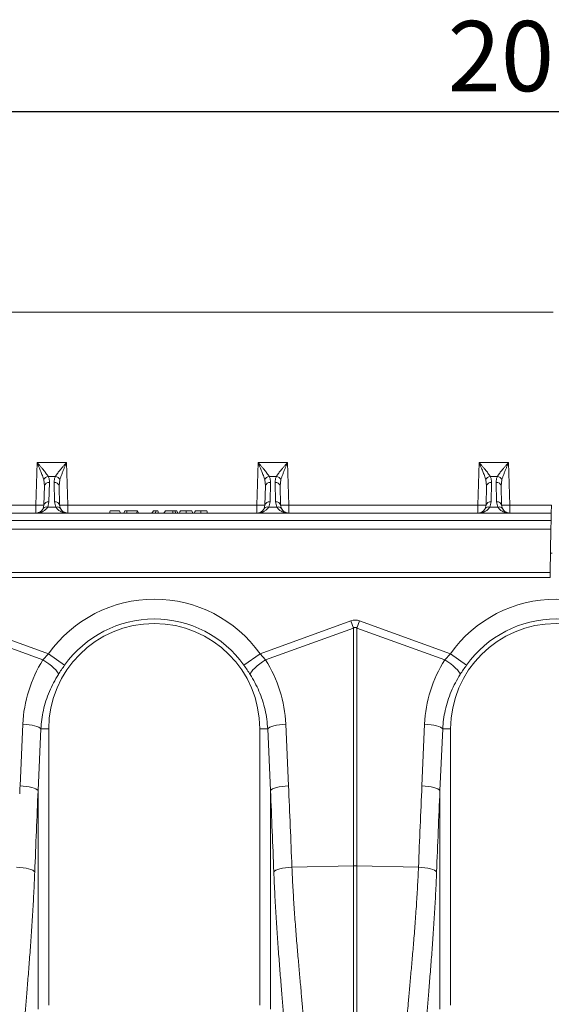
# Model space of a CAD drawing. Units: millimetres. Extents: x 0 to 8400, y 0 to 5940.
# Drawn here: x 3601 to 3866, y 2854 to 3344 of the extents above; entities that cross this region are included whole.
import ezdxf

# ---------------------------------------------------------------- set-up
doc = ezdxf.new("R2010")
doc.units = ezdxf.units.MM
doc.layers.get('0').update_dxf_attribs({"lineweight": 0})
doc.layers.add('DIMENSION', color=7, linetype='Continuous')
doc.styles.add('BEMSTIL', font='isocp3.shx', dxfattribs={"width": 0.8})
doc.dimstyles.new('BEMASS', dxfattribs={"dimscale": 10, "dimtxt": 3.5, "dimasz": 2.5, "dimexe": 1, "dimexo": 0, "dimgap": 1, "dimtad": 1, "dimdec": 0, "dimtxsty": 'BEMSTIL', "dimcen": 3, "dimclrd": 3, "dimclre": 3, "dimclrt": 2, "dimadec": 0, "dimazin": 0, "dimtfac": 0.875, "dimtdec": 0, "dimtmove": 0, "dimatfit": 0, "dimfxl": 0, "dimtolj": 1, "dimlwd": 25, "dimlwe": 25, "dimarcsym": 0})

# ---------------------------------------------------------------- blocks, each defined once
blk = doc.blocks.new('*D28')
at = {"layer": 'Defpoints', "color": 0, "lineweight": 0}
for p in [(4867.57, 3298.66), (2866.56, 3198.66), (4867.57, 3198.66)]:
    blk.add_point(p, dxfattribs=at)
at = {"layer": 'DIMENSION', "color": 3, "lineweight": 25}
for p, q in [((2866.56, 3198.66), (2866.56, 3308.66)), ((4867.57, 3198.66), (4867.57, 3308.66)), ((2891.56, 3298.66), (4842.57, 3298.66))]:
    blk.add_line(p, q, dxfattribs=at)
at = {"layer": 'DIMENSION', "color": 3, "lineweight": 0}
for points in [[(2891.56, 3302.83), (2891.56, 3294.5), (2866.56, 3298.66)], [(4842.57, 3302.83), (4842.57, 3294.5), (4867.57, 3298.66)]]:
    blk.add_solid(points, dxfattribs=at)
at = {"layer": 'DIMENSION', "color": 2, "insert": (3867.06, 3343.67), "char_height": 35, "attachment_point": 2, "style": 'BEMSTIL'}
blk.add_mtext('\\A1;2001', dxfattribs=at)

msp = doc.modelspace()

# ---------------------------------------------------------------- linework, layer by layer
at = {"color": 7, "linetype": 'Continuous'}
for p, q in [((3367.06, 3198.66), (3866.57, 3198.66)), ((3609.72, 3123.83), (3609.17, 3102.6)), ((3624.4, 3123.83), (3609.72, 3123.83)), ((3624.96, 3102.6), (3624.4, 3123.83)), ((3719.72, 3123.83), (3719.17, 3102.6)), ((3734.4, 3123.83), (3719.72, 3123.83)), ((3734.96, 3102.6), (3734.4, 3123.83)), ((3829.72, 3123.83), (3829.17, 3102.6)), ((3844.4, 3123.83), (3829.72, 3123.83)), ((3844.96, 3102.6), (3844.4, 3123.83)), ((3613.05, 3115.24), (3613.42, 3112.19)), ((3618.86, 3116.93), (3615.27, 3116.93)), ((3615.66, 3104.26), (3615.92, 3113.89)), ((3618.21, 3113.89), (3618.46, 3104.26)), ((3620.71, 3112.19), (3621.08, 3115.24)), ((3723.05, 3115.24), (3723.42, 3112.19)), ((3728.86, 3116.93), (3725.27, 3116.93)), ((3725.66, 3104.26), (3725.92, 3113.89)), ((3728.21, 3113.89), (3728.46, 3104.26)), ((3730.71, 3112.19), (3731.08, 3115.24)), ((3833.05, 3115.24), (3833.42, 3112.19)), ((3838.86, 3116.93), (3835.27, 3116.93)), ((3835.66, 3104.26), (3835.92, 3113.89)), ((3838.21, 3113.89), (3838.46, 3104.26)), ((3840.71, 3112.19), (3841.08, 3115.24)), ((3613.17, 3102.56), (3613.42, 3112.19)), ((3620.71, 3112.19), (3620.96, 3102.56)), ((3723.17, 3102.56), (3723.42, 3112.19)), ((3730.71, 3112.19), (3730.96, 3102.56)), ((3833.17, 3102.56), (3833.42, 3112.19)), ((3840.71, 3112.19), (3840.96, 3102.56)), ((3615.01, 3101.59), (3615.66, 3104.26)), ((3618.46, 3104.26), (3619.11, 3101.59)), ((3725.01, 3101.59), (3725.66, 3104.26)), ((3728.46, 3104.26), (3729.11, 3101.59)), ((3835.01, 3101.59), (3835.66, 3104.26)), ((3838.46, 3104.26), (3839.11, 3101.59)), ((3865.65, 3098.66), (3365.32, 3098.66)), ((3609.17, 3102.6), (3514.96, 3102.6)), ((3609.17, 3102.6), (3609.17, 3098.66)), ((3613.17, 3102.56), (3612.77, 3100.92)), ((3619.11, 3101.59), (3615.01, 3101.59)), ((3621.36, 3100.92), (3620.96, 3102.56)), ((3624.96, 3098.66), (3624.96, 3102.6)), ((3719.17, 3102.6), (3624.96, 3102.6)), ((3645.71, 3098.66), (3646.14, 3099.86)), ((3650.76, 3099.86), (3646.14, 3099.86)), ((3650.76, 3099.86), (3651.19, 3098.66)), ((3653.34, 3099.86), (3652.91, 3098.66)), ((3654.16, 3099.86), (3653.34, 3099.86)), ((3654.16, 3099.86), (3654.6, 3098.66)), ((3659.51, 3099.86), (3654.16, 3099.86)), ((3659.32, 3098.66), (3659.51, 3099.86)), ((3659.7, 3099.86), (3659.51, 3099.86)), ((3659.7, 3099.86), (3660.14, 3098.66)), ((3666.86, 3098.66), (3667.64, 3099.86)), ((3668.97, 3099.86), (3667.64, 3099.86)), ((3668.97, 3099.86), (3668.54, 3098.66)), ((3669.79, 3099.86), (3668.97, 3099.86)), ((3669.79, 3099.86), (3670.23, 3098.66)), ((3672.87, 3098.66), (3673.71, 3099.86)), ((3677.51, 3099.86), (3673.71, 3099.86)), ((3677.51, 3099.86), (3677.07, 3098.66)), ((3678.33, 3099.86), (3677.51, 3099.86)), ((3678.33, 3099.86), (3678.76, 3098.66)), ((3679.35, 3099.86), (3678.33, 3099.86)), ((3679.35, 3099.86), (3679.79, 3098.66)), ((3683.89, 3099.86), (3683.88, 3098.66)), ((3686.76, 3099.86), (3687.19, 3098.66)), ((3691.29, 3099.86), (3691.29, 3098.66)), ((3694.16, 3099.86), (3694.6, 3098.66)), ((3719.17, 3102.6), (3719.17, 3098.66)), ((3723.17, 3102.56), (3722.77, 3100.92)), ((3729.11, 3101.59), (3725.01, 3101.59)), ((3731.36, 3100.92), (3730.96, 3102.56)), ((3734.96, 3098.66), (3734.96, 3102.6)), ((3829.17, 3102.6), (3734.96, 3102.6)), ((3829.17, 3102.6), (3829.17, 3098.66)), ((3833.17, 3102.56), (3832.77, 3100.92)), ((3839.11, 3101.59), (3835.01, 3101.59)), ((3841.36, 3100.92), (3840.96, 3102.56)), ((3844.96, 3098.66), (3844.96, 3102.6)), ((3865.72, 3102.6), (3844.96, 3102.6)), ((3865.65, 3098.66), (3865.59, 3095.01)), ((3865.72, 3102.6), (3865.65, 3098.66)), ((3365.25, 3095.01), (3865.59, 3095.01)), ((3865.59, 3095.01), (3865.51, 3090.66)), ((3365.18, 3090.66), (3865.51, 3090.66)), ((3865.51, 3090.66), (3865.13, 3069.1)), ((3866.1, 3078.7), (3865.3, 3078.7)), ((3865.13, 3069.1), (3365.93, 3069.1)), ((3865.13, 3069.1), (3865.09, 3066.66)), ((3366.02, 3066.66), (3865.09, 3066.66)), ((3570.24, 3044.99), (3615.43, 3028.65)), ((3720.69, 3028.65), (3765.88, 3044.99)), ((3765.88, 3044.99), (3767.19, 3041.37)), ((3768.94, 3041.37), (3770.24, 3044.99)), ((3770.24, 3044.99), (3815.43, 3028.65)), ((3612.63, 3025.57), (3568.94, 3041.37)), ((3767.19, 3041.37), (3723.49, 3025.57)), ((3767.19, 2923.05), (3767.19, 3041.37)), ((3768.94, 3041.37), (3768.94, 2923.05)), ((3812.63, 3025.57), (3768.94, 3041.37)), ((3612.63, 3025.57), (3615.43, 3028.65)), ((3623.46, 3022.94), (3615.43, 3028.65)), ((3712.67, 3022.94), (3720.69, 3028.65)), ((3720.69, 3028.65), (3723.49, 3025.57)), ((3812.63, 3025.57), (3815.43, 3028.65)), ((3823.46, 3022.94), (3815.43, 3028.65)), ((3601.26, 2962.9), (3602.63, 2993.61)), ((3611.61, 2991.2), (3610.23, 2960.49)), ((3611.61, 2991.2), (3615.56, 2991.2)), ((3615.56, 2853.69), (3615.56, 2991.2)), ((3724.52, 2991.2), (3720.56, 2991.2)), ((3720.56, 2991.2), (3720.56, 2853.69)), ((3725.89, 2960.49), (3724.52, 2991.2)), ((3733.5, 2993.61), (3734.87, 2962.9)), ((3801.26, 2962.9), (3802.63, 2993.61)), ((3811.61, 2991.2), (3810.23, 2960.49)), ((3811.61, 2991.2), (3815.56, 2991.2)), ((3815.56, 2853.69), (3815.56, 2991.2)), ((3610.23, 2960.49), (3610.23, 2851.63)), ((3725.89, 2851.63), (3725.89, 2960.49)), ((3810.23, 2960.49), (3810.23, 2851.63)), ((3736.57, 2922.4), (3767.19, 2923.05)), ((3767.19, 2841.25), (3767.19, 2923.05)), ((3768.94, 2923.05), (3768.94, 2841.25)), ((3799.56, 2922.4), (3768.94, 2923.05))]:
    msp.add_line(p, q, dxfattribs=at)
at = {"color": 7, "linetype": 'Continuous', "flags": 128}
for points in [[(3681.12, 3099.86), (3680.85, 3099.26), (3680.58, 3098.66)], [(3688.52, 3099.86), (3688.25, 3099.26), (3687.98, 3098.66)], [(3620.33, 3018.3), (3620.15, 3018.92), (3619.7, 3019.69), (3618.99, 3020.56), (3618.05, 3021.53), (3616.9, 3022.54), (3615.59, 3023.57), (3614.15, 3024.6), (3612.63, 3025.57)], [(3715.8, 3018.3), (3715.98, 3018.92), (3716.43, 3019.69), (3717.13, 3020.56), (3718.08, 3021.53), (3719.22, 3022.54), (3720.54, 3023.57), (3721.98, 3024.6), (3723.49, 3025.57)], [(3820.33, 3018.3), (3820.15, 3018.92), (3819.7, 3019.69), (3818.99, 3020.56), (3818.05, 3021.53), (3816.9, 3022.54), (3815.59, 3023.57), (3814.15, 3024.6), (3812.63, 3025.57)], [(3611.61, 2991.2), (3611.2, 2991.61), (3610.54, 2992), (3609.64, 2992.38), (3608.53, 2992.72), (3607.24, 2993.02), (3605.79, 2993.27), (3604.25, 2993.47), (3602.63, 2993.61)], [(3724.52, 2991.2), (3724.93, 2991.61), (3725.59, 2992), (3726.49, 2992.38), (3727.6, 2992.72), (3728.89, 2993.02), (3730.33, 2993.27), (3731.88, 2993.47), (3733.5, 2993.61)], [(3811.61, 2991.2), (3811.2, 2991.61), (3810.54, 2992), (3809.64, 2992.38), (3808.53, 2992.72), (3807.24, 2993.02), (3805.79, 2993.27), (3804.25, 2993.47), (3802.63, 2993.61)], [(3610.23, 2960.49), (3609.83, 2960.9), (3609.17, 2961.3), (3608.27, 2961.67), (3607.16, 2962.01), (3605.86, 2962.32), (3604.42, 2962.57), (3602.87, 2962.77), (3601.26, 2962.9)], [(3725.89, 2960.49), (3726.3, 2960.9), (3726.96, 2961.3), (3727.86, 2961.67), (3728.97, 2962.01), (3730.26, 2962.32), (3731.7, 2962.57), (3733.25, 2962.77), (3734.87, 2962.9)], [(3810.23, 2960.49), (3809.83, 2960.9), (3809.17, 2961.3), (3808.27, 2961.67), (3807.16, 2962.01), (3805.86, 2962.32), (3804.42, 2962.57), (3802.87, 2962.77), (3801.26, 2962.9)], [(3608.57, 2919.99), (3608.18, 2920.41), (3607.54, 2920.81), (3606.64, 2921.18), (3605.53, 2921.53), (3604.23, 2921.83), (3602.77, 2922.08), (3601.2, 2922.27), (3599.56, 2922.4)], [(3727.56, 2919.99), (3727.94, 2920.41), (3728.59, 2920.81), (3729.48, 2921.18), (3730.6, 2921.53), (3731.9, 2921.83), (3733.36, 2922.08), (3734.93, 2922.27), (3736.57, 2922.4)], [(3808.57, 2919.99), (3808.18, 2920.41), (3807.54, 2920.81), (3806.64, 2921.18), (3805.53, 2921.53), (3804.23, 2921.83), (3802.77, 2922.08), (3801.2, 2922.27), (3799.56, 2922.4)]]:
    msp.add_lwpolyline(points, dxfattribs=at)
at = {"color": 7, "linetype": 'Continuous'}
for centre, radius, start, end in [((3615.96, 3113.72), 3.29, 102.1972, 152.3837), ((3615.58, 3111.7), 2.22, 81.2423, 167.2802), ((3618.55, 3111.7), 2.22, 12.7198, 98.7577), ((3618.16, 3113.72), 3.29, 27.6163, 77.8028), ((3725.96, 3113.72), 3.29, 102.1972, 152.3837), ((3725.58, 3111.7), 2.22, 81.2423, 167.2802), ((3728.55, 3111.7), 2.22, 12.7198, 98.7577), ((3728.16, 3113.72), 3.29, 27.6163, 77.8028), ((3835.96, 3113.72), 3.29, 102.1972, 152.3837), ((3835.58, 3111.7), 2.22, 81.2423, 167.2802), ((3838.55, 3111.7), 2.22, 12.7198, 98.7577), ((3838.16, 3113.72), 3.29, 27.6163, 77.8028), ((3615.33, 3102.07), 2.22, 81.2423, 167.2802), ((3618.8, 3102.07), 2.22, 12.7198, 98.7577), ((3725.33, 3102.07), 2.22, 81.2423, 167.2802), ((3728.8, 3102.07), 2.22, 12.7198, 98.7577), ((3835.33, 3102.07), 2.22, 81.2423, 167.2802), ((3838.8, 3102.07), 2.22, 12.7198, 98.7577), ((3611.67, 3159.88), 57.34, 267.5019, 271.4981), ((3614.32, 3099.82), 1.91, 68.7062, 144.7492), ((3619.81, 3099.82), 1.91, 35.2508, 111.2938), ((3622.46, 3159.88), 57.34, 268.5019, 272.4981), ((3721.67, 3159.88), 57.34, 267.5019, 271.4981), ((3724.32, 3099.82), 1.91, 68.7062, 144.7492), ((3729.81, 3099.82), 1.91, 35.2508, 111.2938), ((3732.46, 3159.88), 57.34, 268.5019, 272.4981), ((3831.67, 3159.88), 57.34, 267.5019, 271.4981), ((3834.32, 3099.82), 1.91, 68.7062, 144.7492), ((3839.81, 3099.82), 1.91, 35.2508, 111.2938), ((3842.46, 3159.88), 57.34, 268.5019, 272.4981), ((3668.06, 2991.2), 64.59, 35.4327, 144.5673), ((3868.06, 2991.2), 64.59, 35.4327, 144.5673), ((3668.06, 2991.2), 54.75, 35.4327, 144.5673), ((3868.06, 2991.2), 54.75, 35.4327, 144.5673), ((3668.06, 2991.2), 52.5, 0, 180), ((3868.06, 2991.2), 52.5, 0, 180), ((3768.06, 2881.81), 41.25, 88.7893, 91.2107)]:
    msp.add_arc(centre, radius, start, end, dxfattribs=at)
for centre, major_axis, ratio, start_param, end_param in [((3768.06, 2942.04), (0, -103.34), 0.241922, 3.054326, 3.228859), ((3768.06, 2942.04), (0, 99.71), 0.100291, 6.195919, 6.370452), ((3667.9, 2990.73), (22.24, 61.5), 0.998907, 1.355552, 1.87347), ((3668.23, 2990.73), (-22.24, 61.5), 0.998907, 4.409715, 4.927633), ((3867.9, 2990.73), (22.24, 61.5), 0.998907, 1.355552, 1.87347), ((4103.51, 2426.07), (-48.78, 2053.76), 0.247186, 1.300468, 1.302462), ((3232.62, 2426.07), (48.78, 2053.76), 0.247186, 4.962343, 4.982717), ((4303.51, 2426.07), (-48.78, 2053.76), 0.247186, 1.300468, 1.320842), ((4102.64, 2423.66), (-47.7, 2053.76), 0.242345, 1.300711, 1.321085), ((3233.49, 2423.66), (47.7, 2053.76), 0.242345, 4.962101, 4.982475), ((4302.64, 2423.66), (-47.7, 2053.76), 0.242345, 1.300711, 1.321085)]:
    msp.add_ellipse(centre, major_axis=major_axis, ratio=ratio, start_param=start_param, end_param=end_param, dxfattribs=at)
for points, knots in [([(3609.72, 3123.83), (3609.9, 3123.4), (3610.22, 3122.66), (3610.69, 3121.53), (3611.12, 3120.5), (3611.7, 3119.05), (3612.4, 3117.27), (3612.83, 3115.92), (3613.05, 3115.24)], [0, 0, 0, 0, 0.146502, 0.250566, 0.383508, 0.500027, 0.750233, 1, 1, 1, 1]), ([(3615.27, 3116.93), (3615.11, 3117.18), (3614.78, 3117.7), (3614.17, 3118.52), (3613.5, 3119.39), (3612.72, 3120.34), (3611.84, 3121.38), (3610.82, 3122.57), (3610.11, 3123.38), (3609.72, 3123.83)], [0, 0, 0, 0, 0.118766, 0.249863, 0.368704, 0.500325, 0.659022, 0.813923, 1, 1, 1, 1]), ([(3624.4, 3123.83), (3624.02, 3123.38), (3623.31, 3122.57), (3622.29, 3121.38), (3621.4, 3120.34), (3620.63, 3119.39), (3619.73, 3118.25), (3619.21, 3117.46), (3618.86, 3116.93)], [0, 0, 0, 0, 0.186151, 0.3411222, 0.4999004, 0.6315803, 0.7504846, 1, 1, 1, 1]), ([(3621.08, 3115.24), (3621.21, 3115.67), (3621.48, 3116.55), (3622, 3117.96), (3622.56, 3119.39), (3623.14, 3120.81), (3623.75, 3122.28), (3624.17, 3123.28), (3624.4, 3123.83)], [0, 0, 0, 0, 0.160613, 0.327472, 0.500143, 0.659088, 0.814152, 1, 1, 1, 1]), ([(3719.72, 3123.83), (3719.9, 3123.4), (3720.22, 3122.66), (3720.69, 3121.53), (3721.12, 3120.5), (3721.7, 3119.05), (3722.4, 3117.27), (3722.83, 3115.92), (3723.05, 3115.24)], [0, 0, 0, 0, 0.146502, 0.250566, 0.383508, 0.500027, 0.750233, 1, 1, 1, 1]), ([(3725.27, 3116.93), (3725.11, 3117.18), (3724.78, 3117.7), (3724.17, 3118.52), (3723.5, 3119.39), (3722.72, 3120.34), (3721.84, 3121.38), (3720.82, 3122.57), (3720.11, 3123.38), (3719.72, 3123.83)], [0, 0, 0, 0, 0.118766, 0.249863, 0.368704, 0.500325, 0.659022, 0.813923, 1, 1, 1, 1]), ([(3734.4, 3123.83), (3734.02, 3123.38), (3733.31, 3122.57), (3732.29, 3121.38), (3731.4, 3120.34), (3730.63, 3119.39), (3729.73, 3118.25), (3729.21, 3117.46), (3728.86, 3116.93)], [0, 0, 0, 0, 0.186151, 0.341122, 0.4999, 0.63158, 0.750485, 1, 1, 1, 1]), ([(3731.08, 3115.24), (3731.21, 3115.67), (3731.48, 3116.55), (3732, 3117.96), (3732.56, 3119.39), (3733.14, 3120.81), (3733.75, 3122.28), (3734.17, 3123.28), (3734.4, 3123.83)], [0, 0, 0, 0, 0.160613, 0.327472, 0.500143, 0.659088, 0.814152, 1, 1, 1, 1]), ([(3829.72, 3123.83), (3829.9, 3123.4), (3830.22, 3122.66), (3830.69, 3121.53), (3831.12, 3120.5), (3831.7, 3119.05), (3832.4, 3117.27), (3832.83, 3115.92), (3833.05, 3115.24)], [0, 0, 0, 0, 0.146502, 0.250566, 0.383508, 0.500027, 0.750233, 1, 1, 1, 1]), ([(3835.27, 3116.93), (3835.11, 3117.18), (3834.78, 3117.7), (3834.17, 3118.52), (3833.5, 3119.39), (3832.72, 3120.34), (3831.84, 3121.38), (3830.82, 3122.57), (3830.11, 3123.38), (3829.72, 3123.83)], [0, 0, 0, 0, 0.118766, 0.249863, 0.368704, 0.500325, 0.659022, 0.813923, 1, 1, 1, 1]), ([(3844.4, 3123.83), (3844.02, 3123.38), (3843.31, 3122.57), (3842.29, 3121.38), (3841.4, 3120.34), (3840.63, 3119.39), (3839.73, 3118.25), (3839.21, 3117.46), (3838.86, 3116.93)], [0, 0, 0, 0, 0.186151, 0.341122, 0.4999, 0.63158, 0.750485, 1, 1, 1, 1]), ([(3841.08, 3115.24), (3841.21, 3115.67), (3841.48, 3116.55), (3842, 3117.96), (3842.56, 3119.39), (3843.14, 3120.81), (3843.75, 3122.28), (3844.17, 3123.28), (3844.4, 3123.83)], [0, 0, 0, 0, 0.160613, 0.327472, 0.500143, 0.659088, 0.814152, 1, 1, 1, 1]), ([(3615.92, 3113.89), (3615.9, 3114.41), (3615.87, 3115.45), (3615.47, 3116.44), (3615.27, 3116.93)], [0, 0, 0, 0, 0.5080731, 1, 1, 1, 1]), ([(3618.86, 3116.93), (3618.66, 3116.44), (3618.26, 3115.45), (3618.23, 3114.41), (3618.21, 3113.89)], [0, 0, 0, 0, 0.491927, 1, 1, 1, 1]), ([(3725.92, 3113.89), (3725.9, 3114.41), (3725.87, 3115.45), (3725.47, 3116.44), (3725.27, 3116.93)], [0, 0, 0, 0, 0.5080731, 1, 1, 1, 1]), ([(3728.86, 3116.93), (3728.66, 3116.44), (3728.26, 3115.45), (3728.23, 3114.41), (3728.21, 3113.89)], [0, 0, 0, 0, 0.491927, 1, 1, 1, 1]), ([(3835.92, 3113.89), (3835.9, 3114.41), (3835.87, 3115.45), (3835.47, 3116.44), (3835.27, 3116.93)], [0, 0, 0, 0, 0.508073, 1, 1, 1, 1]), ([(3838.86, 3116.93), (3838.66, 3116.44), (3838.26, 3115.45), (3838.23, 3114.41), (3838.21, 3113.89)], [0, 0, 0, 0, 0.491927, 1, 1, 1, 1]), ([(3609.17, 3098.66), (3609.49, 3098.68), (3610.04, 3098.69), (3610.87, 3098.83), (3611.63, 3099.04), (3612.42, 3099.35), (3613.15, 3099.74), (3613.85, 3100.24), (3614.49, 3100.83), (3614.84, 3101.34), (3615.01, 3101.59)], [0, 0, 0, 0, 0.1467033, 0.2509024, 0.3835483, 0.4998294, 0.631545, 0.7501811, 0.8747352, 1, 1, 1, 1]), ([(3612.77, 3100.92), (3612.62, 3100.67), (3612.33, 3100.15), (3611.77, 3099.59), (3611.16, 3099.17), (3610.53, 3098.89), (3609.87, 3098.7), (3609.42, 3098.68), (3609.17, 3098.66)], [0, 0, 0, 0, 0.160307, 0.32728, 0.500066, 0.658956, 0.814099, 1, 1, 1, 1]), ([(3619.11, 3101.59), (3619.29, 3101.34), (3619.63, 3100.83), (3620.27, 3100.24), (3620.97, 3099.74), (3621.79, 3099.3), (3622.72, 3098.96), (3623.8, 3098.71), (3624.55, 3098.68), (3624.96, 3098.66)], [0, 0, 0, 0, 0.125273, 0.2498353, 0.3684745, 0.5002035, 0.6588569, 0.8138471, 1, 1, 1, 1]), ([(3624.96, 3098.66), (3624.76, 3098.67), (3624.43, 3098.69), (3623.92, 3098.79), (3623.45, 3098.95), (3622.82, 3099.26), (3622.06, 3099.79), (3621.59, 3100.54), (3621.36, 3100.92)], [0, 0, 0, 0, 0.1465546, 0.2506181, 0.3836638, 0.5001156, 0.7502674, 1, 1, 1, 1]), ([(3683.89, 3099.86), (3683.48, 3099.86), (3682.8, 3099.86), (3681.98, 3099.86), (3681.38, 3099.86), (3681.22, 3099.86), (3681.12, 3099.86)], [0, 0, 0, 0, 0.303941, 0.508245, 0.712775, 1, 1, 1, 1]), ([(3686.76, 3099.86), (3686.73, 3099.86), (3686.66, 3099.86), (3686.18, 3099.86), (3685.48, 3099.86), (3684.68, 3099.86), (3684.14, 3099.86), (3683.89, 3099.86)], [0, 0, 0, 0, 0.198771, 0.410179, 0.624189, 0.820789, 1, 1, 1, 1]), ([(3691.29, 3099.86), (3690.88, 3099.86), (3690.2, 3099.86), (3689.38, 3099.86), (3688.79, 3099.86), (3688.62, 3099.86), (3688.52, 3099.86)], [0, 0, 0, 0, 0.303941, 0.508245, 0.712775, 1, 1, 1, 1]), ([(3694.16, 3099.86), (3694.13, 3099.86), (3694.07, 3099.86), (3693.58, 3099.86), (3692.89, 3099.86), (3692.09, 3099.86), (3691.55, 3099.86), (3691.29, 3099.86)], [0, 0, 0, 0, 0.198771, 0.410179, 0.624189, 0.820789, 1, 1, 1, 1]), ([(3719.17, 3098.66), (3719.49, 3098.68), (3720.04, 3098.69), (3720.87, 3098.83), (3721.63, 3099.04), (3722.42, 3099.35), (3723.15, 3099.74), (3723.85, 3100.24), (3724.49, 3100.83), (3724.84, 3101.34), (3725.01, 3101.59)], [0, 0, 0, 0, 0.146703, 0.250902, 0.383548, 0.499829, 0.631545, 0.750181, 0.874735, 1, 1, 1, 1]), ([(3722.77, 3100.92), (3722.62, 3100.67), (3722.33, 3100.15), (3721.77, 3099.59), (3721.16, 3099.17), (3720.53, 3098.89), (3719.87, 3098.7), (3719.42, 3098.68), (3719.17, 3098.66)], [0, 0, 0, 0, 0.160307, 0.32728, 0.500066, 0.658956, 0.814099, 1, 1, 1, 1]), ([(3729.11, 3101.59), (3729.29, 3101.34), (3729.63, 3100.83), (3730.27, 3100.24), (3730.97, 3099.74), (3731.79, 3099.3), (3732.72, 3098.96), (3733.8, 3098.71), (3734.55, 3098.68), (3734.96, 3098.66)], [0, 0, 0, 0, 0.125273, 0.249835, 0.368474, 0.500204, 0.658857, 0.813847, 1, 1, 1, 1]), ([(3734.96, 3098.66), (3734.76, 3098.67), (3734.43, 3098.69), (3733.92, 3098.79), (3733.45, 3098.95), (3732.82, 3099.26), (3732.06, 3099.79), (3731.59, 3100.54), (3731.36, 3100.92)], [0, 0, 0, 0, 0.146555, 0.250618, 0.383664, 0.500116, 0.750267, 1, 1, 1, 1]), ([(3829.17, 3098.66), (3829.49, 3098.68), (3830.04, 3098.69), (3830.87, 3098.83), (3831.63, 3099.04), (3832.42, 3099.35), (3833.15, 3099.74), (3833.85, 3100.24), (3834.49, 3100.83), (3834.84, 3101.34), (3835.01, 3101.59)], [0, 0, 0, 0, 0.146703, 0.250902, 0.383548, 0.499829, 0.631545, 0.750181, 0.874735, 1, 1, 1, 1]), ([(3832.77, 3100.92), (3832.62, 3100.67), (3832.33, 3100.15), (3831.77, 3099.59), (3831.16, 3099.17), (3830.53, 3098.89), (3829.87, 3098.7), (3829.42, 3098.68), (3829.17, 3098.66)], [0, 0, 0, 0, 0.160307, 0.32728, 0.500066, 0.658956, 0.814099, 1, 1, 1, 1]), ([(3839.11, 3101.59), (3839.29, 3101.34), (3839.63, 3100.83), (3840.27, 3100.24), (3840.97, 3099.74), (3841.79, 3099.3), (3842.72, 3098.96), (3843.8, 3098.71), (3844.55, 3098.68), (3844.96, 3098.66)], [0, 0, 0, 0, 0.125273, 0.249835, 0.368474, 0.500204, 0.658857, 0.813847, 1, 1, 1, 1]), ([(3844.96, 3098.66), (3844.76, 3098.67), (3844.43, 3098.69), (3843.92, 3098.79), (3843.45, 3098.95), (3842.82, 3099.26), (3842.06, 3099.79), (3841.59, 3100.54), (3841.36, 3100.92)], [0, 0, 0, 0, 0.146555, 0.250618, 0.383664, 0.500116, 0.750267, 1, 1, 1, 1]), ([(3623.46, 3022.94), (3622.92, 3022.17), (3621.83, 3020.62), (3620.83, 3019.08), (3620.33, 3018.3)], [0, 0, 0, 0, 0.494333, 1, 1, 1, 1]), ([(3715.8, 3018.3), (3715.31, 3019.06), (3714.31, 3020.6), (3713.22, 3022.15), (3712.67, 3022.94)], [0, 0, 0, 0, 0.494339, 1, 1, 1, 1]), ([(3823.46, 3022.94), (3822.92, 3022.17), (3821.83, 3020.62), (3820.83, 3019.08), (3820.33, 3018.3)], [0, 0, 0, 0, 0.494333, 1, 1, 1, 1]), ([(3620.33, 3018.3), (3619.5, 3016.93), (3617.84, 3014.19), (3615.79, 3009.8), (3614.09, 3005.21), (3612.83, 3000.54), (3611.96, 2995.86), (3611.73, 2992.75), (3611.61, 2991.2)], [0, 0, 0, 0, 0.166729, 0.33346, 0.504948, 0.676436, 0.837695, 1, 1, 1, 1]), ([(3724.52, 2991.2), (3724.4, 2992.8), (3724.15, 2996), (3723.25, 3000.77), (3721.95, 3005.48), (3720.25, 3010.01), (3718.22, 3014.31), (3716.61, 3016.97), (3715.8, 3018.3)], [0, 0, 0, 0, 0.166737, 0.333475, 0.505001, 0.676527, 0.837745, 1, 1, 1, 1]), ([(3820.33, 3018.3), (3819.5, 3016.93), (3817.84, 3014.19), (3815.79, 3009.8), (3814.09, 3005.21), (3812.83, 3000.54), (3811.96, 2995.86), (3811.73, 2992.75), (3811.61, 2991.2)], [0, 0, 0, 0, 0.166729, 0.33346, 0.504948, 0.676436, 0.837695, 1, 1, 1, 1]), ([(3736.57, 2922.4), (3736.73, 2919.01), (3737.04, 2912.22), (3737.66, 2902.3), (3738.35, 2892.64), (3739.1, 2883.42), (3739.86, 2874.79), (3740.59, 2866.71), (3741.27, 2859.16), (3741.85, 2852.28), (3742.3, 2846.09), (3742.46, 2842.62), (3742.54, 2840.88)], [0, 0, 0, 0, 0.098681, 0.197364, 0.29895, 0.400537, 0.499197, 0.597857, 0.699328, 0.800798, 0.900049, 1, 1, 1, 1]), ([(3793.59, 2840.88), (3793.67, 2842.61), (3793.82, 2846.07), (3794.28, 2852.26), (3794.86, 2859.17), (3795.54, 2866.78), (3796.28, 2874.93), (3797.04, 2883.63), (3797.8, 2892.92), (3798.49, 2902.57), (3799.1, 2912.4), (3799.4, 2919.06), (3799.56, 2922.4)], [0, 0, 0, 0, 0.099325, 0.198652, 0.300879, 0.403108, 0.502459, 0.60181, 0.70405, 0.806288, 0.902815, 1, 1, 1, 1]), ([(3608.57, 2919.99), (3608.42, 2916.42), (3608.12, 2909.24), (3607.53, 2898.75), (3606.86, 2888.52), (3606.13, 2878.59), (3605.38, 2869.08), (3604.65, 2860.2), (3603.98, 2852.06), (3603.41, 2844.65), (3602.95, 2837.86), (3602.79, 2834), (3602.71, 2832.07)], [0, 0, 0, 0, 0.0970806, 0.194803, 0.2943406, 0.3938784, 0.4962693, 0.5986596, 0.6975479, 0.7964347, 0.8982184, 1, 1, 1, 1]), ([(3733.41, 2832.07), (3733.34, 2833.94), (3733.18, 2837.69), (3732.74, 2844.31), (3732.18, 2851.6), (3731.52, 2859.65), (3730.8, 2868.42), (3730.05, 2877.8), (3729.33, 2887.64), (3728.65, 2897.95), (3728.03, 2908.73), (3727.72, 2916.24), (3727.56, 2919.99)], [0, 0, 0, 0, 0.098662, 0.198031, 0.29655, 0.39507, 0.496397, 0.597724, 0.696882, 0.796039, 0.89802, 1, 1, 1, 1]), ([(3808.57, 2919.99), (3808.42, 2916.42), (3808.12, 2909.24), (3807.53, 2898.75), (3806.86, 2888.52), (3806.13, 2878.59), (3805.38, 2869.08), (3804.65, 2860.2), (3803.98, 2852.06), (3803.41, 2844.65), (3802.95, 2837.86), (3802.79, 2834), (3802.71, 2832.07)], [0, 0, 0, 0, 0.097081, 0.194803, 0.294341, 0.393878, 0.496269, 0.59866, 0.697548, 0.796435, 0.898218, 1, 1, 1, 1])]:
    msp.add_open_spline(points, degree=3, knots=knots, dxfattribs=at)

# ---------------------------------------------------------------- dimensions: what is measured, and where the dimension line sits
at = {"layer": 'DIMENSION'}
dim = msp.add_linear_dim(base=(4867.57, 3298.66), p1=(2866.56, 3198.66), p2=(4867.57, 3198.66), dimstyle='BEMASS', dxfattribs=at)
dim.commit()
dim.dimension.update_dxf_attribs({"geometry": '*D28', "text_midpoint": (3867.06, 3298.66), "dimtype": 160})

doc.saveas('drawing.dxf')
